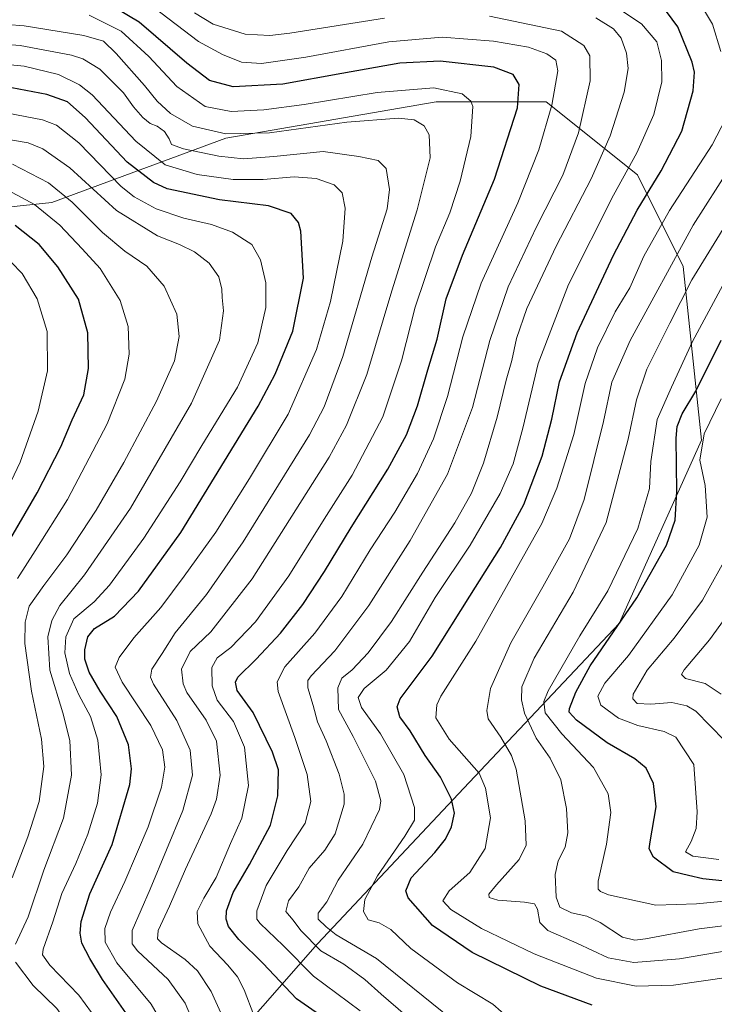
# Model space of a CAD drawing. Units: metres. Extents: x 599847 to 603273, y 4782374 to 4784738.
# Drawn here: x 600683 to 600895, y 4782911 to 4783211 of the extents above; entities that cross this region are included whole.
import ezdxf

# ---------------------------------------------------------------- set-up
doc = ezdxf.new("R2010")
doc.units = ezdxf.units.M
doc.header["$MEASUREMENT"] = 0
for name, color, linetype, lineweight in [('Arbolado forestal CxS', 92, 'Continuous', 0), ('Curva de nivel maestra', 30, 'Continuous', 30), ('Curva de nivel normal', 30, 'Continuous', 0)]:
    doc.layers.add(name, color=color, linetype=linetype, lineweight=lineweight)

msp = doc.modelspace()

# ---------------------------------------------------------------- linework, layer by layer
at = {"layer": 'Arbolado forestal CxS', "color": 92, "linetype": 'Continuous', "lineweight": 0}
for points in [[(600639.8425, 4783149.6905, 656.7356), (600692.7869, 4783155.2633, 642.5572), (600745.7309, 4783174.7677, 609.2768), (600809.8213, 4783185.9131, 606.2924), (600843.2601, 4783185.9129, 596.7995), (600871.1269, 4783163.6219, 579.1797), (600885.0611, 4783135.7579, 563.5283), (600890.6369, 4783082.8169, 545.7063), (600865.5605, 4783027.0893, 551.6833), (600818.1913, 4782976.9347, 573.6006), (600773.6085, 4782929.5663, 588.931), (600734.5987, 4782884.9843, 622.6978), (600695.5899, 4782818.1113, 632.3483), (600687.2323, 4782773.5293, 622.7855), (600687.2343, 4782734.5199, 615.9484), (600684.4497, 4782689.9379, 615.9841), (600678.8787, 4782648.1423, 622.4201)], [(600678.8787, 4782648.1423, 622.4201), (600684.4497, 4782689.9379, 615.9841), (600687.2343, 4782734.5199, 615.9484), (600687.2323, 4782773.5293, 622.7855), (600695.5899, 4782818.1113, 632.3483), (600734.5987, 4782884.9843, 622.6978), (600773.6085, 4782929.5663, 588.931), (600818.1913, 4782976.9347, 573.6006), (600865.5605, 4783027.0893, 551.6833), (600890.6369, 4783082.8169, 545.7063), (600885.0611, 4783135.7579, 563.5283), (600871.1269, 4783163.6219, 579.1797), (600843.2601, 4783185.9129, 596.7995), (600809.8213, 4783185.9131, 606.2924), (600745.7309, 4783174.7677, 609.2768), (600692.7869, 4783155.2633, 642.5572), (600639.8425, 4783149.6905, 656.7356)], [(600639.8425, 4783149.6905, 656.7356), (600692.7869, 4783155.2633, 642.5572), (600745.7309, 4783174.7677, 609.2768), (600809.8213, 4783185.9131, 606.2924), (600843.2601, 4783185.9129, 596.7995), (600871.1269, 4783163.6219, 579.1797), (600885.0611, 4783135.7579, 563.5283), (600890.6369, 4783082.8169, 545.7063), (600865.5605, 4783027.0893, 551.6833), (600818.1913, 4782976.9347, 573.6006), (600773.6085, 4782929.5663, 588.931), (600734.5987, 4782884.9843, 622.6978), (600695.5899, 4782818.1113, 632.3483), (600687.2323, 4782773.5293, 622.7855), (600687.2343, 4782734.5199, 615.9484), (600684.4497, 4782689.9379, 615.9841), (600678.8787, 4782648.1423, 622.4201)]]:
    msp.add_polyline3d(points, dxfattribs=at)
at = {"layer": 'Curva de nivel maestra', "color": 30, "linetype": 'Continuous', "lineweight": 30, "flags": 128}
for points, elevation in [([(600780.23, 4782903.7601), (600767.22, 4782912.7401), (600757.12, 4782923.5701), (600749.72, 4782930.8901), (600746.5, 4782934.8101), (600745.83, 4782937.0201), (600745.96, 4782939.6001), (600747.92, 4782945.1501), (600752.96, 4782953.7001), (600759.36, 4782965.7001), (600761.54, 4782974.5701), (600761.76, 4782982.5301), (600759.98, 4782987.8701), (600754.05, 4782999.9201), (600749.22, 4783006.6701), (600748.72, 4783009.2201), (600749.38, 4783010.6901), (600754.94, 4783016.1701), (600762.42, 4783024.1201), (600769.17, 4783032.7901), (600775.83, 4783042.9001), (600783.86, 4783056.3101), (600795.04, 4783074.0201), (600800.71, 4783084.4701), (600804.12, 4783093.3001), (600807.26, 4783104.3001), (600810.05, 4783113.6401), (600812.86, 4783125.9001), (600817.79, 4783139.1901), (600827.6, 4783162.3801), (600834.52, 4783184.0901), (600835.08, 4783191.1301), (600833.22, 4783194.2401), (600827.33, 4783196.4301), (600810.97, 4783198.2801), (600798.69, 4783197.6401), (600781.1, 4783194.5301), (600763.06, 4783191.2201), (600748, 4783190.4301), (600740.76, 4783192.3701), (600733.84, 4783197.6101), (600719.37, 4783210.1401), (600704.81, 4783218.8101)], 600), ([(600857.26, 4782910.8201), (600841.72, 4782916.6001), (600820.71, 4782926.9201), (600808.71, 4782935.1001), (600801.31, 4782943.5701), (600800.53, 4782945.6701), (600802.16, 4782949.6301), (600809.34, 4782957.2901), (600812.67, 4782961.3801), (600814.5, 4782965.1001), (600815.38, 4782969.3101), (600814.49, 4782973.5701), (600811.12, 4782980.2201), (600806.45, 4782986.8701), (600801.83, 4782994.3501), (600798.76, 4782998.6601), (600797.91, 4783001.6701), (600798.86, 4783004.1001), (600808.58, 4783017.1401), (600820, 4783035.4201), (600829.39, 4783050.1901), (600836.47, 4783063.2901), (600842.06, 4783078.0101), (600845.01, 4783089.2601), (600847.34, 4783100.5901), (600852.76, 4783115.5101), (600863.76, 4783139.1801), (600871.01, 4783152.9401), (600878.37, 4783164.9001), (600884.59, 4783176.9301), (600888.07, 4783189.1801), (600888.44, 4783194.9401), (600887.78, 4783197.9501), (600883.38, 4783208.7001), (600880, 4783213.4201)], 575), ([(600715.27, 4782908.5001), (600708.12, 4782918.6901), (600704.34, 4782925.0601), (600701.92, 4782929.7601), (600701.35, 4782932.7501), (600701.63, 4782936.3301), (600704.34, 4782944.7401), (600711.08, 4782959.7401), (600716.54, 4782978.0101), (600717.01, 4782982.8101), (600716.11, 4782990.1001), (600712.51, 4782998.7301), (600707.43, 4783006.4401), (600704.09, 4783012.2401), (600702.81, 4783016.1501), (600702.82, 4783019.0201), (600703.66, 4783022.9801), (600705.7, 4783025.5601), (600711.79, 4783029.2401), (600719.18, 4783036.8601), (600732.03, 4783054.7701), (600755.58, 4783093.1801), (600760.75, 4783102.9201), (600766.12, 4783116.0901), (600769.37, 4783132.2001), (600768.61, 4783146.4501), (600767.86, 4783149.1201), (600765.67, 4783151.8401), (600758.68, 4783154.1801), (600743.84, 4783156.0501), (600727.9, 4783159.4101), (600723.67, 4783161.3101), (600715.68, 4783167.5001), (600702.89, 4783181.1401), (600697.46, 4783185.8401), (600691.26, 4783188.0801), (600680.52, 4783190.1601)], 625), ([(600676.46, 4783046.7801), (600688.32, 4783066.8001), (600695.48, 4783080.8601), (600698.98, 4783089.0201), (600702.49, 4783096.7101), (600703.86, 4783104.7001), (600703.74, 4783115.5701), (600700.86, 4783125.7801), (600694.56, 4783135.6801), (600688.87, 4783142.4201), (600681.53, 4783148.2501)], 650), ([(600896.95, 4782948.7501), (600890.98, 4782949.3401), (600886.66, 4782950.3201), (600882.01, 4782951.4301), (600876.01, 4782955.9101), (600874.7, 4782958.4701), (600874.94, 4782960.5501), (600876.78, 4782971.2001), (600876.02, 4782978.3601), (600873.72, 4782983.0001), (600870.33, 4782985.8701), (600861.88, 4782990.7501), (600852.56, 4782997.6001), (600850.33, 4783000.0901), (600850.36, 4783001.2101), (600852.33, 4783006.1001), (600856.7, 4783014.1801), (600870.95, 4783034.9001), (600879.99, 4783050.8601), (600882.56, 4783058.5201), (600883.09, 4783067.1901), (600882.92, 4783083.5201), (600883.23, 4783086.9801), (600884.74, 4783090.8501), (600888.87, 4783097.7401), (600896.58, 4783113.3501)], 550)]:
    msp.add_lwpolyline(points, dxfattribs=dict(at, elevation=elevation))
at = {"layer": 'Curva de nivel normal', "color": 30, "linetype": 'Continuous', "lineweight": 0, "flags": 128}
for points, elevation in [([(600832.09, 4782906.69), (600827.1, 4782911.19), (600816.28, 4782917.62), (600807.49, 4782924.12), (600802.08, 4782928.09), (600795.98, 4782933.86), (600792.41, 4782935.92), (600789.08, 4782936.86), (600787.63, 4782939.32), (600788.12, 4782942.99), (600791.97, 4782950.2), (600800.22, 4782962.31), (600803.17, 4782967.16), (600803.23, 4782971.06), (600799.94, 4782981.03), (600792.82, 4782993.44), (600787.06, 4783001.51), (600786, 4783004.54), (600787.88, 4783007.22), (600794.54, 4783012.87), (600801.67, 4783021.55), (600809.46, 4783034.93), (600820.15, 4783050.87), (600829.3, 4783066.63), (600833.28, 4783075.63), (600836.17, 4783086.55), (600840.87, 4783106.19), (600850.09, 4783130.27), (600863.84, 4783157.5), (600870.88, 4783170.32), (600876.08, 4783182.02), (600878.49, 4783191.98), (600878.4, 4783198.48), (600876.99, 4783204.15), (600872.29, 4783209.66), (600859.63, 4783218.14)], 580), ([(600786.69, 4782909.11), (600772.47, 4782919.7), (600763.22, 4782929.04), (600756.23, 4782935.76), (600755.21, 4782937.07), (600755.13, 4782939.58), (600758, 4782947.24), (600764.42, 4782957.98), (600769.91, 4782966.22), (600771.64, 4782972.89), (600770.47, 4782981.09), (600766.76, 4782992.38), (600761.67, 4783006.32), (600761.32, 4783009.26), (600763.74, 4783013.86), (600772.87, 4783024.13), (600781.07, 4783035.26), (600789.73, 4783049.45), (600797.25, 4783060.96), (600804.16, 4783072.7), (600809.01, 4783083.25), (600813.21, 4783096.17), (600817.87, 4783114.32), (600823.5, 4783130.67), (600834.62, 4783155.13), (600841.1, 4783171.28), (600845.04, 4783184.88), (600846.81, 4783195.33), (600846.24, 4783198.59), (600843.5, 4783200.52), (600837.91, 4783202.54), (600827.28, 4783204.37), (600811.65, 4783205.6), (600795.34, 4783204.14), (600770.15, 4783199.44), (600756.58, 4783197.58), (600750.49, 4783197.98), (600744.68, 4783200.33), (600737.38, 4783204.2), (600723.79, 4783214.61)], 595), ([(600794.11, 4783211.3), (600765.19, 4783206.78), (600759.13, 4783206.09), (600751.62, 4783206.52), (600741.9, 4783209.57), (600736.14, 4783212.98)], 590), ([(600896.47, 4783201.17), (600893.98, 4783209.56), (600890.6, 4783215.07)], 570), ([(600744.65, 4782907.58), (600741.24, 4782915.01), (600737.14, 4782921.26), (600733.32, 4782924.8), (600726.17, 4782929.79), (600724.97, 4782931.02), (600725.1, 4782933.56), (600728.56, 4782940.96), (600733.44, 4782952.28), (600741.28, 4782969.06), (600742.9, 4782973.55), (600744.03, 4782980.91), (600742.86, 4782991.21), (600739.79, 4782997.59), (600733.9, 4783006.04), (600732.75, 4783008.7), (600732.28, 4783013.18), (600734.91, 4783018.52), (600741.2, 4783024.52), (600753.78, 4783040.69), (600777.24, 4783077.68), (600782.49, 4783087.46), (600788.65, 4783102.82), (600796.32, 4783128.37), (600804.04, 4783152.96), (600807.93, 4783168.87), (600807.69, 4783175.84), (600806.12, 4783178.53), (600803.1, 4783180.39), (600798.37, 4783180.92), (600782.54, 4783179.69), (600759.02, 4783176.48), (600745.74, 4783176.16), (600735.54, 4783178.43), (600728.88, 4783182.3), (600724.85, 4783186.1), (600720.98, 4783190.84), (600712.32, 4783200.57), (600708.5, 4783204.32), (600702.47, 4783206.1), (600684.28, 4783209.01), (600668.66, 4783210.28)], 610), ([(600754.29, 4782907.82), (600751.32, 4782915.51), (600749.32, 4782919.46), (600746.3, 4782923.01), (600740.9, 4782928.86), (600737.24, 4782935.57), (600737, 4782939.39), (600739, 4782943.41), (600742.76, 4782949.76), (600747.13, 4782960.08), (600750.58, 4782967.8), (600752.63, 4782977.76), (600751.4, 4782989.4), (600748.08, 4782997.2), (600743.14, 4783003.74), (600741.52, 4783008.03), (600741.5, 4783013.66), (600743.05, 4783016.6), (600747.27, 4783019.79), (600754.78, 4783027.59), (600764.93, 4783041.52), (600775.66, 4783058.85), (600784.18, 4783072.19), (600793.59, 4783090), (600799.24, 4783107.04), (600803.4, 4783123.38), (600809.58, 4783141.7), (600813.94, 4783152.07), (600817.11, 4783161.75), (600820.32, 4783175.31), (600820.92, 4783184.41), (600820.32, 4783186.12), (600817.72, 4783188.36), (600809.11, 4783190.16), (600791.86, 4783188.73), (600769.62, 4783185.08), (600757.28, 4783183.44), (600747.35, 4783182.9), (600739.43, 4783184.5), (600730.79, 4783190.53), (600722.27, 4783199.66), (600713.87, 4783207.36), (600704.09, 4783212.24)], 605), ([(600800.41, 4782907.81), (600793.08, 4782914.16), (600788.08, 4782918.69), (600781.72, 4782923.29), (600774.66, 4782927.39), (600768.56, 4782933.56), (600766.25, 4782936.72), (600764.05, 4782939.32), (600764.86, 4782942.65), (600767.98, 4782946.87), (600771.15, 4782952.54), (600775.84, 4782958.08), (600779, 4782963.06), (600781.8, 4782972.08), (600781.8, 4782975.09), (600780.24, 4782981.2), (600776.25, 4782991.3), (600773.61, 4782997.14), (600772.38, 4783002.06), (600770.7, 4783007.43), (600770.73, 4783009.74), (600771.7, 4783011.09), (600778.94, 4783018.74), (600789.26, 4783032.53), (600801.92, 4783052.3), (600813.21, 4783072.52), (600820.82, 4783092.85), (600826.19, 4783113.18), (600831.75, 4783129.51), (600840.32, 4783147.84), (600848.34, 4783163.58), (600853.16, 4783176.44), (600856.67, 4783192.25), (600856.64, 4783199.88), (600854.82, 4783203.03), (600847.97, 4783207.38), (600826.09, 4783211.92)], 590), ([(600814.25, 4782906.8), (600791.66, 4782925.08), (600779.36, 4782932.23), (600776.32, 4782934.68), (600773.9, 4782936.99), (600773.89, 4782938.87), (600776.45, 4782942.32), (600779.9, 4782948.88), (600787.41, 4782959.82), (600792.52, 4782970.47), (600792.93, 4782973.1), (600791.36, 4782979.03), (600784.55, 4782992.62), (600780.05, 4783000.86), (600779.8, 4783007.5), (600781.06, 4783010.42), (600784.17, 4783012.97), (600789.06, 4783018.07), (600796.19, 4783027.66), (600805.7, 4783042.65), (600815.47, 4783057.73), (600820.54, 4783066.76), (600824.19, 4783075.88), (600828.42, 4783089.85), (600831.1, 4783101.18), (600832.8, 4783107.1), (600834.3, 4783113.86), (600837.46, 4783122.97), (600846.35, 4783141.98), (600857.05, 4783162.39), (600862.82, 4783175.54), (600867.09, 4783188.82), (600868.3, 4783196.06), (600867.72, 4783200.7), (600866.11, 4783205.28), (600863.77, 4783208.11), (600858.42, 4783211.47)], 585), ([(600737.5, 4782901.66), (600733.39, 4782911.41), (600728.22, 4782918.67), (600718.79, 4782927.41), (600717.22, 4782929.57), (600717.25, 4782933.54), (600722.69, 4782946.19), (600732.66, 4782970.14), (600735.63, 4782980.85), (600734.86, 4782988.53), (600730.78, 4782997.53), (600723.73, 4783008.55), (600722.75, 4783010.67), (600723.23, 4783013.18), (600726.35, 4783017.89), (600730.35, 4783024.18), (600739.86, 4783035.85), (600751.06, 4783051.94), (600771.18, 4783084.54), (600775.65, 4783093.01), (600781.41, 4783108.37), (600790.22, 4783138.58), (600794.91, 4783153.28), (600795.62, 4783159.2), (600794.6, 4783165.53), (600792.08, 4783168.05), (600786.22, 4783169.21), (600775.39, 4783170.74), (600760.34, 4783169.27), (600751.09, 4783168.57), (600743.64, 4783169.36), (600732.79, 4783171.59), (600729.18, 4783172.91), (600728.51, 4783174.66), (600727.04, 4783176.86), (600724.83, 4783178.42), (600722.7, 4783179.31), (600720.45, 4783181.11), (600717.62, 4783184.4), (600714.6, 4783188.66), (600707.4, 4783195.82), (600702.21, 4783198.95), (600698.73, 4783200.08), (600683.05, 4783202.98), (600667.48, 4783204.22)], 615), ([(600733, 4782893.85), (600722.98, 4782911.17), (600712.56, 4782923.75), (600708.97, 4782930.08), (600708.91, 4782934.21), (600710.61, 4782939.13), (600715.02, 4782948.54), (600722.1, 4782965.18), (600726.18, 4782977.24), (600727.17, 4782983.35), (600726.42, 4782988.55), (600722.9, 4782995.99), (600714.14, 4783009.22), (600711.98, 4783013.77), (600713.2, 4783016.73), (600717.68, 4783022.68), (600725.92, 4783031.89), (600733.04, 4783041.47), (600742.73, 4783054.85), (600752.95, 4783071.19), (600764.7, 4783090.81), (600773.38, 4783110.44), (600777.57, 4783125.08), (600781.33, 4783143.5), (600782.1, 4783153.51), (600781.14, 4783158.12), (600778.74, 4783160.58), (600773.2, 4783162.57), (600766.57, 4783163), (600757.14, 4783162.21), (600748.01, 4783162.21), (600737.01, 4783163.72), (600727.22, 4783166.72), (600718.34, 4783173.95), (600705, 4783188.04), (600701.2, 4783191.09), (600694.78, 4783194.22), (600684.26, 4783196.69), (600671.48, 4783197.96)], 620), ([(600708.71, 4782903.38), (600700.93, 4782913.9), (600692.12, 4782923.05), (600689.92, 4782926.21), (600690.08, 4782927.87), (600693.04, 4782936.21), (600695.82, 4782944.81), (600700.05, 4782953.96), (600703.71, 4782962.87), (600706.68, 4782972.36), (600707.77, 4782980.95), (600706.72, 4782991.54), (600704.51, 4782998.7), (600700.91, 4783005.31), (600698.08, 4783011.78), (600696.74, 4783018.07), (600696.98, 4783022.94), (600699.44, 4783028.51), (600705.62, 4783033.68), (600710.35, 4783038.68), (600720.8, 4783053.05), (600731.8, 4783070.16), (600738.39, 4783081.22), (600749.33, 4783098.98), (600755.51, 4783112.48), (600757.93, 4783123.28), (600757.96, 4783130.78), (600756.29, 4783137.82), (600753.66, 4783142.43), (600747.78, 4783146.16), (600741.35, 4783148.48), (600732.95, 4783150.45), (600724.55, 4783153.29), (600717.86, 4783156.97), (600713.88, 4783160.13), (600700.96, 4783173.4), (600694.2, 4783178.73), (600689.85, 4783180.39), (600676.64, 4783182.97)], 630), ([(600899.68, 4782919.52), (600882.09, 4782916.98), (600870.68, 4782916.62), (600858.66, 4782919.09), (600839.65, 4782926.44), (600823.65, 4782934.19), (600814.24, 4782939.99), (600811.87, 4782942.66), (600813.8, 4782945.62), (600820.08, 4782951.19), (600824.72, 4782958.59), (600826.3, 4782967.84), (600824.87, 4782976.89), (600822.93, 4782981.46), (600813.8, 4782991.84), (600809.71, 4782998.37), (600809.97, 4783002.29), (600811.2, 4783004.9), (600821.92, 4783021.7), (600841.94, 4783057.52), (600846.57, 4783068.23), (600851.72, 4783084.58), (600855.2, 4783100.1), (600858.92, 4783111.02), (600864.33, 4783121.98), (600868.79, 4783129.29), (600873.02, 4783138.84), (600880.9, 4783152.84), (600893.81, 4783172.74), (600898.05, 4783180.8)], 570), ([(600681.7, 4782929.41), (600685.56, 4782937.77), (600690.32, 4782951.92), (600696.31, 4782967.81), (600698.77, 4782980.87), (600698.25, 4782991.43), (600696.08, 4782999.82), (600692.13, 4783012.86), (600691.48, 4783023.04), (600692.69, 4783027.96), (600695.21, 4783032.58), (600702.68, 4783041.91), (600716.67, 4783062.17), (600735.29, 4783094.1), (600743.82, 4783113.32), (600745.07, 4783122.28), (600744.57, 4783126.28), (600744.52, 4783128.84), (600743.64, 4783132.57), (600740.69, 4783136.74), (600736.16, 4783140.23), (600731.64, 4783142.44), (600724.93, 4783145.03), (600712.4, 4783152.79), (600698.2, 4783165.76), (600689.95, 4783171.54), (600685.48, 4783173.38), (600668.69, 4783176.23)], 635), ([(600903.52, 4782928.35), (600883.96, 4782924.93), (600870.04, 4782923.86), (600862.18, 4782925.27), (600852.63, 4782929.72), (600843.8, 4782933.58), (600841.4, 4782936), (600840.64, 4782940.08), (600839.72, 4782941.66), (600836.7, 4782942.24), (600828.6, 4782942.81), (600825.89, 4782943.6), (600825.83, 4782944.62), (600828.15, 4782947.49), (600835.04, 4782955.21), (600837.19, 4782959.6), (600836.95, 4782966.96), (600834.16, 4782982.65), (600832.7, 4782986.85), (600829.45, 4782992.44), (600825.59, 4782998.07), (600825.25, 4783000.58), (600826.39, 4783007.3), (600832.49, 4783021.2), (600842.3, 4783038.19), (600850.36, 4783052.85), (600854.84, 4783064.85), (600860.72, 4783088.6), (600863.26, 4783100.52), (600868.85, 4783113.26), (600888.08, 4783148.37), (600903.07, 4783171.84)], 565), ([(600680.66, 4782949.66), (600685.43, 4782962.13), (600688.83, 4782972.86), (600690.32, 4782983.51), (600689.64, 4782991.83), (600686.5, 4783006.43), (600684.53, 4783020.99), (600684.62, 4783027.5), (600685.86, 4783032.29), (600690.25, 4783038.57), (600697.32, 4783047.98), (600706.22, 4783061.59), (600714.68, 4783076.11), (600724.65, 4783094.73), (600730.05, 4783107.02), (600731.55, 4783114.39), (600730.82, 4783121.18), (600726.91, 4783129.76), (600721.7, 4783135.82), (600714.95, 4783140.45), (600708.12, 4783146.08), (600698.94, 4783155.28), (600691.75, 4783161.24), (600680.74, 4783166.89)], 640), ([(600682.3, 4783040.73), (600687.69, 4783049.18), (600697.52, 4783064.77), (600709.55, 4783087.85), (600714.95, 4783101.48), (600716.3, 4783109), (600716, 4783117.5), (600713.56, 4783125.35), (600707.46, 4783135.12), (600701.98, 4783141.1), (600695.19, 4783148.36), (600687.45, 4783154.62), (600676.58, 4783160.38)], 645), ([(600899.66, 4782935.33), (600889.94, 4782934.1), (600873.59, 4782931.05), (600870.32, 4782930.61), (600866.5, 4782931.56), (600859.7, 4782936.06), (600855.64, 4782937.92), (600851.03, 4782938.91), (600847.43, 4782940.7), (600846.31, 4782943.78), (600846.08, 4782950.68), (600846.98, 4782954.84), (600849.05, 4782959), (600849.92, 4782963.32), (600849.54, 4782970.76), (600847.76, 4782979.45), (600844.5, 4782986.02), (600840.26, 4782992.18), (600836.74, 4782999.73), (600835.75, 4783003.86), (600835.87, 4783007.74), (600839.61, 4783016.53), (600851.51, 4783036.58), (600861.61, 4783057.75), (600868.23, 4783083.21), (600870.8, 4783095.14), (600873.99, 4783104.46), (600881, 4783118.53), (600887.68, 4783131.72), (600898.86, 4783149.85)], 560), ([(600674.96, 4783059.19), (600683.05, 4783076.19), (600688.58, 4783091.72), (600691.42, 4783103.98), (600691.35, 4783116), (600688.24, 4783125.86), (600683.69, 4783133.62), (600676.99, 4783140.55)], 655), ([(600903.94, 4782943.1), (600889.12, 4782941.67), (600876.75, 4782941.3), (600862.24, 4782944.49), (600859.85, 4782945.45), (600859.14, 4782946.18), (600859.16, 4782948.62), (600861.72, 4782959.86), (600862.98, 4782969.53), (600862.2, 4782975.2), (600857.72, 4782983.19), (600848.04, 4782993.47), (600843.03, 4782999.9), (600842.56, 4783003.31), (600843.87, 4783006.57), (600853.57, 4783023.32), (600862.05, 4783036.95), (600871.18, 4783056.01), (600874.74, 4783068.19), (600875.21, 4783076.41), (600877.15, 4783089.17), (600881.52, 4783099.01), (600887.85, 4783112.86), (600900.67, 4783136.68)], 555), ([(600895.86, 4782955.17), (600888.01, 4782956.22), (600885.76, 4782957.55), (600887.42, 4782960.67), (600889.01, 4782964.65), (600889.32, 4782969.68), (600888.24, 4782984.11), (600882.8, 4782992.45), (600879.24, 4782994.16), (600871.17, 4782995.95), (600865.3, 4782998.18), (600859.96, 4783002.16), (600859.02, 4783004.92), (600861.2, 4783008.88), (600868.36, 4783017.29), (600881.63, 4783035.78), (600889.92, 4783050.92), (600892.29, 4783059.44), (600891.71, 4783069.09), (600890.14, 4783076.73), (600891.47, 4783084.79), (600896.65, 4783095.5)], 545), ([(600897.6, 4782991.44), (600888.84, 4783000.33), (600886.17, 4783001.98), (600881.56, 4783003.04), (600875.16, 4783002.46), (600871, 4783002.69), (600869.7, 4783004.12), (600869.8, 4783005.53), (600874.07, 4783012.87), (600882.3, 4783022.6), (600890.9, 4783034.14), (600898.98, 4783048.59)], 540), ([(600896.6, 4783005.55), (600891.69, 4783008.75), (600885.72, 4783010.26), (600884.49, 4783011.57), (600885.33, 4783012.96), (600893.02, 4783022.11), (600902.62, 4783035.29)], 535), ([(600677.25, 4782799.95), (600683.52, 4782811.66), (600689.72, 4782819.56), (600700.85, 4782832.88), (600714.67, 4782847.63), (600717.62, 4782851.34), (600720.51, 4782857.1), (600720.38, 4782864.67), (600716.95, 4782873.14), (600709.75, 4782885.25), (600700.75, 4782900.7), (600694.24, 4782909.83), (600687.1, 4782916.87), (600681.71, 4782923.95)], 635)]:
    msp.add_lwpolyline(points, dxfattribs=dict(at, elevation=elevation))

doc.saveas('drawing.dxf')
